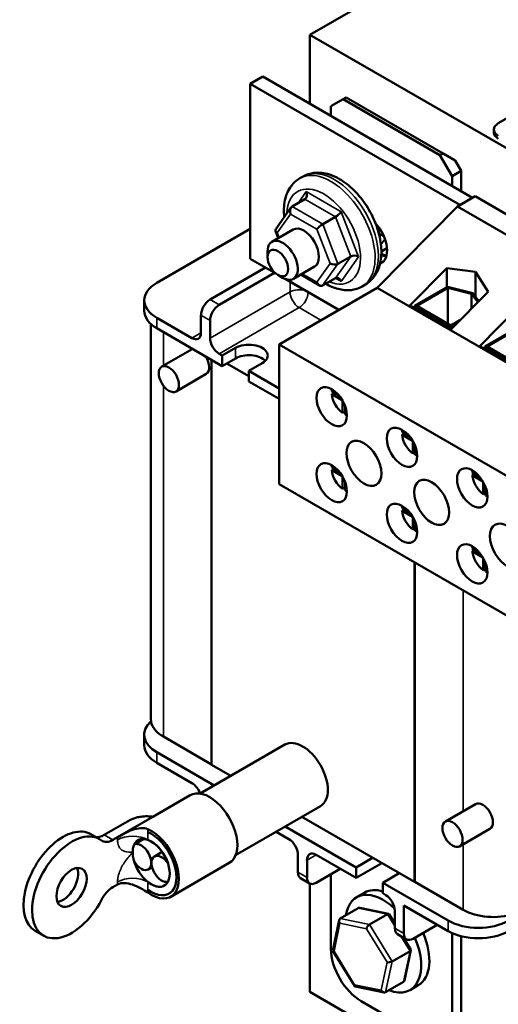
# Model space of a CAD drawing. Units: inches. Extents: x 1 to 43, y 0.5 to 33.5.
# Drawn here: x 27.2 to 30.9, y 21.7 to 29.4 of the extents above; entities that cross this region are included whole.
import ezdxf

# ---------------------------------------------------------------- set-up
doc = ezdxf.new("R2010")
doc.units = ezdxf.units.IN
doc.header["$LTSCALE"] = 2
doc.header["$MEASUREMENT"] = 0
doc.layers.add('Visible (ANSI)', color=7, linetype='Continuous', lineweight=50)
doc.layers.add('Visible Narrow (ANSI)', color=7, linetype='Continuous', lineweight=35)

msp = doc.modelspace()

# ---------------------------------------------------------------- linework, layer by layer
at = {"layer": 'Visible (ANSI)'}
for p, q in [((30.8724, 30.1058), (29.4346, 29.2757)), ((29.4346, 28.7386), (29.4346, 29.2757)), ((29.4346, 29.2757), (36.5056, 25.1932)), ((30.9018, 28.5865), (31.6749, 29.0329)), ((28.9707, 28.8932), (29.0688, 28.9498)), ((28.9707, 27.5324), (28.9707, 28.8932)), ((28.9707, 28.8932), (30.6027, 27.951)), ((30.7008, 28.0076), (29.0688, 28.9498)), ((29.5991, 28.7187), (29.6934, 28.7731)), ((29.6934, 28.7731), (29.7174, 28.787)), ((30.4476, 28.3376), (29.6934, 28.7731)), ((29.7174, 28.787), (30.4717, 28.3515)), ((29.5991, 28.6436), (29.5991, 28.7187)), ((30.8667, 28.5157), (30.8667, 28.5375)), ((30.4717, 28.3515), (30.4476, 28.3376)), ((30.4717, 28.3515), (30.566, 28.2971)), ((30.4476, 28.3376), (30.5419, 28.1743)), ((30.6131, 28.2154), (30.566, 28.2971)), ((30.5419, 28.1743), (30.6131, 28.2154)), ((30.6131, 28.0582), (30.6131, 28.2154)), ((29.3824, 28.173), (29.3569, 28.1583)), ((30.5419, 28.0993), (30.5419, 28.1743)), ((29.2967, 27.9391), (29.3957, 27.9962)), ((30.7206, 28.019), (30.5839, 27.9401)), ((31.2149, 27.7336), (30.7206, 28.019)), ((29.288, 27.9309), (29.1696, 27.763)), ((30.5839, 27.9401), (29.9583, 27.3067)), ((31.1337, 27.6227), (30.5839, 27.9401)), ((29.5351, 27.8012), (29.6341, 27.8583)), ((28.2438, 27.3456), (28.9707, 27.7653)), ((29.3041, 27.7598), (29.1401, 27.6651)), ((29.1679, 27.7488), (29.1893, 27.6935)), ((29.1055, 27.5453), (29.1055, 27.5888)), ((29.9916, 27.5883), (30.0222, 27.606)), ((29.1699, 27.4174), (28.9707, 27.5324)), ((29.6541, 27.4939), (29.7531, 27.5511)), ((28.6587, 27.215), (29.0896, 27.4638)), ((29.1603, 27.4229), (28.7294, 27.1741)), ((29.4708, 27.4712), (29.3067, 27.3764)), ((30.2119, 27.1686), (30.5003, 27.4605)), ((30.5003, 27.4605), (30.7234, 27.4308)), ((30.5003, 27.311), (30.5003, 27.4605)), ((30.7234, 27.2378), (30.7234, 27.4308)), ((30.7234, 27.4308), (30.8218, 27.2749)), ((29.1857, 27.4065), (29.2234, 27.3847)), ((29.6599, 27.1345), (29.2425, 27.3755)), ((29.3642, 27.4096), (29.51, 27.3253)), ((29.5348, 27.3246), (29.6337, 27.3817)), ((29.9583, 27.3067), (29.1961, 26.8667)), ((29.8677, 27.3323), (29.8422, 27.3177)), ((33.5108, 25.2557), (29.9583, 27.3067)), ((30.2496, 27.1663), (30.5062, 27.3144)), ((30.5092, 27.3053), (30.2685, 27.1663)), ((30.5062, 27.3144), (30.7032, 27.2643)), ((30.5092, 27.3053), (30.5092, 27.0273)), ((30.6931, 27.2585), (30.5092, 27.3053)), ((30.8218, 27.2749), (30.5334, 26.983)), ((28.1462, 27.2095), (28.1462, 27.1279)), ((30.6931, 27.2585), (30.6931, 27.1446)), ((30.7421, 27.1942), (30.6931, 27.2585)), ((30.7032, 27.2643), (30.7503, 27.2026)), ((30.5334, 26.983), (30.2119, 27.1686)), ((30.2496, 27.1663), (30.2496, 27.1468)), ((30.5334, 27.0025), (30.2496, 27.1663)), ((30.2685, 27.1663), (30.5334, 27.0134)), ((30.7588, 26.8529), (31.0471, 27.1448)), ((28.5172, 26.9156), (28.2438, 27.0734)), ((28.5879, 26.9564), (28.5879, 27.0925)), ((28.6587, 26.9156), (28.6587, 27.0517)), ((30.5334, 27.0134), (30.6033, 27.0537)), ((28.1973, 27.0254), (28.1973, 23.9513)), ((28.2438, 26.9918), (28.7529, 26.6978)), ((30.5783, 27.0284), (30.5334, 27.0025)), ((30.5334, 27.0025), (30.5334, 26.983)), ((30.7965, 26.8506), (31.053, 26.9987)), ((31.056, 26.9896), (30.8153, 26.8506)), ((28.518, 26.8292), (28.2823, 26.6931)), ((28.7529, 26.7795), (28.8566, 26.8394)), ((32.7486, 24.8156), (29.1961, 26.8667)), ((29.1961, 26.8667), (29.1961, 25.778)), ((31.0803, 26.6672), (30.7588, 26.8529)), ((30.7965, 26.8506), (30.7965, 26.8311)), ((31.0803, 26.6868), (30.7965, 26.8506)), ((30.8153, 26.8506), (31.0803, 26.6976)), ((28.67, 23.5962), (28.67, 26.7457)), ((28.7529, 26.7795), (28.7294, 26.7931)), ((28.7529, 26.6978), (28.7529, 26.7795)), ((28.8566, 26.7577), (28.7529, 26.6978)), ((28.7878, 26.718), (28.9603, 26.6184)), ((29.0641, 26.7196), (28.9603, 26.6597)), ((28.9603, 26.6597), (28.9603, 26.5781)), ((29.1961, 26.5237), (28.9603, 26.6597)), ((28.6294, 26.6363), (28.3937, 26.5002)), ((28.9603, 26.5781), (29.1961, 26.442)), ((29.6057, 26.5011), (29.6622, 26.4685)), ((29.6057, 26.4794), (29.6246, 26.4903)), ((29.6877, 26.432), (29.6057, 26.4794)), ((29.6901, 26.3332), (29.6901, 26.4279)), ((29.7089, 26.3876), (29.7089, 26.3223)), ((29.7089, 26.3441), (29.6901, 26.3332)), ((30.1525, 26.1854), (30.209, 26.1528)), ((30.1525, 26.1637), (30.1714, 26.1745)), ((30.2345, 26.1163), (30.1525, 26.1637)), ((30.2369, 26.0175), (30.2369, 26.1122)), ((30.2558, 26.0718), (30.2558, 26.0066)), ((30.2558, 26.0284), (30.2369, 26.0175)), ((29.6057, 25.91), (29.6622, 25.8774)), ((29.6057, 25.8882), (29.6246, 25.8991)), ((29.6877, 25.8409), (29.6057, 25.8882)), ((29.6901, 25.7421), (29.6901, 25.8367)), ((30.6994, 25.8697), (30.7559, 25.8371)), ((30.6994, 25.8479), (30.7182, 25.8588)), ((30.7814, 25.8006), (30.6994, 25.8479)), ((32.7486, 23.727), (29.1961, 25.778)), ((29.7089, 25.753), (29.6901, 25.7421)), ((29.7089, 25.7964), (29.7089, 25.7312)), ((30.7837, 25.7018), (30.7837, 25.7965)), ((30.8026, 25.7561), (30.8026, 25.6909)), ((30.8026, 25.7127), (30.7837, 25.7018)), ((30.1525, 25.5943), (30.209, 25.5617)), ((30.1525, 25.5725), (30.1714, 25.5834)), ((30.2345, 25.5252), (30.1525, 25.5725)), ((30.2369, 25.4264), (30.2369, 25.521)), ((30.2558, 25.4372), (30.2369, 25.4264)), ((30.2558, 25.4807), (30.2558, 25.4155)), ((30.6994, 25.2786), (30.7559, 25.246)), ((30.6994, 25.2568), (30.7182, 25.2677)), ((30.7814, 25.2095), (30.6994, 25.2568)), ((30.7837, 25.1106), (30.7837, 25.2053)), ((30.2492, 25.17), (30.2492, 22.6845)), ((30.2513, 25.1688), (30.2513, 22.6857)), ((30.8026, 25.165), (30.8026, 25.0998)), ((30.8026, 25.1215), (30.7837, 25.1106)), ((28.1462, 23.8292), (28.1462, 23.7476)), ((28.67, 23.5987), (28.2949, 23.8152)), ((29.2407, 23.7532), (28.5803, 23.3719)), ((28.6902, 23.4354), (28.2438, 23.6931)), ((28.2438, 23.6115), (28.5172, 23.4536)), ((28.8194, 23.51), (28.67, 23.5962)), ((28.2132, 23.1913), (28.5039, 23.3592)), ((30.7254, 23.2903), (30.4897, 23.1542)), ((29.5175, 23.2737), (28.8572, 22.8925)), ((28.0329, 23.1641), (27.8355, 23.0502)), ((28.2138, 23.1912), (27.9385, 23.0323)), ((30.2492, 22.6845), (29.3731, 23.1903)), ((27.7977, 23.0176), (27.7307, 23.0562)), ((29.1732, 23.0749), (29.2715, 23.0182)), ((29.7947, 22.7977), (29.2439, 23.1157)), ((30.8367, 23.0975), (30.601, 22.9614)), ((27.9385, 23.0323), (27.9024, 23.0115)), ((28.1427, 23.019), (28.0684, 22.9761)), ((28.286, 22.9179), (28.2254, 22.883)), ((28.3526, 22.5698), (28.8079, 22.8327)), ((29.3422, 22.8957), (29.3422, 22.7596)), ((29.4129, 22.8549), (29.4129, 22.7188)), ((29.4836, 22.8957), (29.7947, 22.7161)), ((29.7947, 22.7977), (29.9239, 22.8723)), ((29.9946, 22.8315), (29.7947, 22.7161)), ((28.2069, 22.799), (28.1775, 22.7821)), ((29.4836, 22.678), (29.6722, 22.7868)), ((29.7947, 22.7161), (29.7947, 22.7977)), ((30.1313, 22.7525), (30.0022, 22.678)), ((29.3629, 22.7138), (29.4336, 22.673)), ((29.5991, 22.7446), (29.5991, 22.1649)), ((30.0022, 22.678), (30.0022, 22.5963)), ((30.5113, 22.384), (30.0022, 22.678)), ((30.2513, 22.6857), (30.2492, 22.6845)), ((30.2513, 22.6857), (30.6284, 22.468)), ((27.9024, 22.6435), (27.9385, 22.6642)), ((29.4346, 21.8292), (29.4346, 22.6725)), ((29.7985, 22.5652), (29.8622, 22.602)), ((30.0022, 22.5963), (30.0257, 22.5827)), ((29.6719, 22.3999), (29.8114, 22.4804)), ((30.0479, 22.4359), (29.8242, 22.4821)), ((30.0964, 22.4602), (30.0964, 22.3241)), ((30.1671, 22.5011), (30.5113, 22.3024)), ((30.1671, 22.5011), (30.1671, 22.2833)), ((29.6143, 22.1524), (29.6637, 22.3878)), ((29.8989, 22.3529), (30.0384, 22.4335)), ((30.0964, 22.3607), (30.0519, 22.4331)), ((27.3637, 22.2658), (27.2967, 22.3045)), ((30.2379, 22.2425), (30.4264, 22.3514)), ((30.1171, 22.2784), (30.1879, 22.2375)), ((30.2217, 22.1573), (30.1636, 22.2515)), ((30.5419, 22.2867), (30.5419, 21.6206)), ((30.6131, 22.2622), (30.6131, 21.6617)), ((29.7846, 21.8733), (29.6148, 22.1492)), ((30.0755, 22.066), (30.215, 22.1466)), ((30.1728, 21.9186), (30.2222, 22.1541)), ((30.0123, 21.8243), (29.7886, 21.8706)), ((30.1646, 21.9066), (30.0251, 21.826)), ((30.2152, 21.8435), (30.2788, 21.8803)), ((30.2678, 21.3482), (29.4346, 21.8292)), ((29.8348, 21.7567), (30.3062, 21.4845))]:
    msp.add_line(p, q, dxfattribs=at)
for centre, major_axis, ratio, start_param, end_param in [((30.9867, 28.5375), (-0.12, 0), 0.57735, 5.497787, 7.068583), ((30.9867, 28.5157), (-0.12, 0), 0.57735, 0, 0.785398), ((29.3794, 28.0383), (-0.0098, 0.0446), 0.697833, 3.359595, 4.930391), ((29.313, 27.897), (0.0098, -0.0446), 0.697833, 3.359595, 4.930391), ((29.6505, 27.8815), (-0.0321, -0.0275), 0.217684, 0.862302, 2.433098), ((29.8852, 27.6848), (0.1067, -0.1848), 0.57735, 6.188305, 8.228453), ((29.21, 27.7508), (0.0431, -0.0053), 0.566151, 2.847122, 4.068089), ((29.3874, 27.6155), (-0.0833, 0.1443), 0.57735, 3.141593, 6.283185), ((29.5188, 27.778), (0.0321, 0.0275), 0.217684, 0.862302, 2.433098), ((29.2234, 27.5208), (0.0833, -0.1443), 0.57735, 5.497787, 10.210176), ((30.0099, 27.7371), (0.0431, -0.0053), 0.566151, 4.068089, 4.765732), ((30.0385, 27.5639), (-0.0098, 0.0446), 0.697833, 6.061099, 6.501187), ((29.7858, 27.5322), (-0.0431, 0.0053), 0.566151, 4.068089, 5.638885), ((29.9833, 27.7414), (0.1067, -0.1848), 0.57735, 5.548832, 5.805619), ((29.6215, 27.5128), (0.0431, -0.0053), 0.566151, 4.068089, 5.638885), ((28.4795, 27.2095), (-0.3333, 0), 0.57735, 5.497787, 7.068583), ((29.5184, 27.3666), (-0.0098, 0.0446), 0.697833, 1.788798, 3.359595), ((29.6501, 27.3396), (-0.0098, 0.0446), 0.697833, 4.930391, 6.501187), ((28.6587, 27.1333), (-0.05, -0.0866), 0.57735, 3.926991, 5.497787), ((28.4795, 27.1279), (-0.3333, 0), 0.57735, 0, 0.785398), ((28.7294, 27.0925), (0.05, 0.0866), 0.57735, 0.785398, 2.356194), ((28.5172, 26.9972), (0.05, -0.0866), 0.57735, 5.497787, 7.068583), ((28.7294, 26.8748), (0.05, -0.0866), 0.57735, 3.926991, 5.497787), ((28.5737, 26.7327), (-0.0557, 0.0964), 0.57735, 6.213705, 6.283185), ((28.9603, 26.7795), (0.1467, 0), 0.57735, 5.497787, 8.63938), ((28.5737, 26.7327), (0.0557, -0.0964), 0.57735, 0, 1.640276), ((28.9603, 26.6978), (-0.1467, 0), 0.57735, 3.644664, 5.497787), ((29.6995, 26.4361), (-0.0667, 0.1155), 0.57735, 0.527998, 0.685231), ((29.6995, 26.4361), (-0.0667, 0.1155), 0.57735, 0.885566, 2.256027), ((29.6995, 26.4361), (-0.0667, 0.1155), 0.57735, 2.456362, 2.613595), ((30.2463, 26.1204), (-0.0667, 0.1155), 0.57735, 0.527998, 0.685231), ((30.2463, 26.1204), (-0.0667, 0.1155), 0.57735, 0.885566, 2.256027), ((30.2463, 26.1204), (-0.0667, 0.1155), 0.57735, 2.456362, 2.613595), ((29.6995, 25.8449), (-0.0667, 0.1155), 0.57735, 0.527998, 0.685231), ((29.6995, 25.8449), (-0.0667, 0.1155), 0.57735, 0.885566, 2.256027), ((30.7932, 25.8047), (-0.0667, 0.1155), 0.57735, 0.527998, 0.685231), ((30.7932, 25.8047), (-0.0667, 0.1155), 0.57735, 0.885566, 2.256027), ((29.6995, 25.8449), (-0.0667, 0.1155), 0.57735, 2.456362, 2.613595), ((30.7932, 25.8047), (-0.0667, 0.1155), 0.57735, 2.456362, 2.613595), ((30.2463, 25.5292), (-0.0667, 0.1155), 0.57735, 0.527998, 0.685231), ((30.2463, 25.5292), (-0.0667, 0.1155), 0.57735, 0.885566, 2.256027), ((30.2463, 25.5292), (-0.0667, 0.1155), 0.57735, 2.456362, 2.613595), ((30.7932, 25.2135), (-0.0667, 0.1155), 0.57735, 0.527998, 0.685231), ((30.7932, 25.2135), (-0.0667, 0.1155), 0.57735, 0.885566, 2.256027), ((30.7932, 25.2135), (-0.0667, 0.1155), 0.57735, 2.456362, 2.613595), ((28.4795, 23.8292), (-0.3333, 0), 0.57735, 5.71355, 7.068583), ((28.5306, 23.9513), (-0.3333, 0), 0.57735, 0, 0.785398), ((28.4795, 23.7476), (-0.3333, 0), 0.57735, 0, 0.785398), ((29.3791, 23.5134), (-0.1384, 0.2397), 0.57735, 3.141593, 6.283185), ((28.5172, 23.372), (-0.05, 0.0866), 0.57735, 4.391033, 5.497787), ((28.6559, 23.0959), (0.152, -0.2633), 0.57735, 0, 3.141593), ((30.7811, 23.1939), (-0.0557, 0.0964), 0.57735, 3.141593, 6.283185), ((27.5137, 22.6803), (0.217, 0.3759), 0.57735, 0, 3.141593), ((27.5807, 22.6417), (0.217, 0.3759), 0.57735, 6.20893, 11.069829), ((28.2006, 22.833), (0.152, -0.2633), 0.57735, 5.374669, 8.762498), ((28.2006, 22.833), (0.1384, -0.2397), 0.57735, 5.362514, 8.774653), ((27.8355, 23.1862), (-0.0833, -0.1443), 0.57735, 0.141052, 0.785398), ((27.9024, 23.1476), (-0.0833, -0.1443), 0.57735, 6.20893, 7.068583), ((28.2006, 22.833), (-0.102, 0.1767), 0.57735, 5.681831, 7.068583), ((28.2006, 22.833), (-0.102, 0.1767), 0.57735, 4.35893, 6.656199), ((28.1218, 22.8785), (-0.0557, 0.0964), 0.57735, 1.610168, 6.243814), ((28.2006, 22.833), (0.102, -0.1767), 0.57735, 5.313743, 8.823424), ((29.2715, 22.9365), (-0.05, 0.0866), 0.57735, 3.926991, 5.497787), ((28.2006, 22.833), (0.102, -0.1767), 0.57735, 3.926991, 5.313743), ((29.4836, 22.814), (-0.05, 0.0866), 0.57735, 5.497787, 7.068583), ((28.2006, 22.833), (0.102, -0.1767), 0.57735, 4.339375, 6.636644), ((28.2811, 22.7866), (0.0557, -0.0964), 0.57735, 1.659669, 6.194313), ((27.5137, 22.6803), (0.0833, 0.1443), 0.57735, 3.554896, 5.869882), ((29.4129, 22.8004), (-0.05, -0.0866), 0.57735, 5.497787, 6.283185), ((29.4836, 22.7596), (-0.05, -0.0866), 0.57735, 5.497787, 7.068583), ((27.9024, 22.5074), (0.0833, 0.1443), 0.57735, 0.785398, 1.645052), ((30.0705, 22.2411), (-0.2083, 0.3608), 0.57735, 5.73192, 6.283185), ((30.0069, 22.2044), (-0.2083, 0.3608), 0.57735, 5.194502, 6.912802), ((30.0257, 22.5011), (-0.05, 0.0866), 0.57735, 3.926991, 5.497787), ((29.8275, 22.4542), (0.0169, -0.0257), 0.706825, 2.527792, 3.101769), ((30.8641, 22.6041), (0.3333, 0), 0.57735, 3.926991, 5.218666), ((29.688, 22.3737), (0.0169, -0.0257), 0.706825, 3.101769, 4.672565), ((30.0338, 22.4116), (0.0164, 0.0234), 0.446385, 6.092796, 7.047552), ((30.747, 22.5201), (-0.3333, 0), 0.57735, 0.785398, 2.356194), ((29.8943, 22.331), (-0.0164, -0.0234), 0.446385, 3.905959, 5.476756), ((30.1671, 22.365), (-0.05, -0.0866), 0.57735, 5.497787, 6.283185), ((30.747, 22.4385), (0.3333, 0), 0.57735, 3.926991, 5.497787), ((30.0069, 22.2044), (0.2083, -0.3608), 0.57735, 5.653568, 7.654675), ((30.2379, 22.3241), (-0.05, -0.0866), 0.57735, 5.497787, 7.068583), ((30.0705, 22.2411), (0.2083, -0.3608), 0.57735, 0, 1.37149), ((29.8348, 22.0288), (-0.1667, 0.2887), 0.57735, 0.785398, 2.356194), ((29.6422, 22.1556), (-0.028, -0.0049), 0.380492, 6.13262, 7.049791), ((30.1943, 22.1509), (0.028, 0.0049), 0.380492, 5.478995, 6.433751), ((30.0548, 22.0703), (-0.028, -0.0049), 0.380492, 0.766606, 2.337402), ((30.1485, 21.9328), (-0.0169, 0.0257), 0.706825, 3.101769, 3.755394), ((29.8027, 21.8949), (-0.0164, -0.0234), 0.446385, 5.476756, 6.473575), ((30.0089, 21.8522), (-0.0169, 0.0257), 0.706825, 1.530973, 3.101769)]:
    msp.add_ellipse(centre, major_axis=major_axis, ratio=ratio, start_param=start_param, end_param=end_param, dxfattribs=at)
for centre, major_axis in [((29.1857, 27.499), (-0.0567, 0.0981)), ((28.338, 26.5967), (0.0557, -0.0964)), ((29.6052, 26.3817), (0.0837, -0.1449)), ((30.1521, 26.0659), (0.0837, -0.1449)), ((29.856, 25.9413), (0.0963, -0.1669)), ((29.6052, 25.7905), (0.0837, -0.1449)), ((30.6989, 25.7502), (0.0837, -0.1449)), ((30.383, 25.637), (0.0963, -0.1669)), ((30.1521, 25.4748), (0.0837, -0.1449)), ((30.9723, 25.2968), (0.0963, -0.1669)), ((30.6989, 25.1591), (0.0837, -0.1449)), ((30.5454, 23.0578), (0.0557, -0.0964)), ((27.5807, 22.6417), (-0.0833, -0.1443))]:
    msp.add_ellipse(centre, major_axis=major_axis, ratio=0.57735, dxfattribs=at)
for points, knots in [([(29.8677, 27.3323), (29.8943, 27.3477), (29.9174, 27.3688), (29.9555, 27.4205), (29.9696, 27.4517), (29.9895, 27.5242), (29.9932, 27.5665), (29.9888, 27.6573), (29.9798, 27.706), (29.9502, 27.8027), (29.9297, 27.8506), (29.8797, 27.9414), (29.8502, 27.9842), (29.7845, 28.0613), (29.7483, 28.0956), (29.6712, 28.1519), (29.6303, 28.1739), (29.548, 28.2005), (29.5064, 28.2059), (29.4366, 28.197), (29.408, 28.1877), (29.3824, 28.173)], [5.497787, 5.497787, 5.497787, 5.497787, 5.744901, 5.744901, 6.016745, 6.016745, 6.340536, 6.340536, 6.68858, 6.68858, 7.034273, 7.034273, 7.377258, 7.377258, 7.722084, 7.722084, 8.070544, 8.070544, 8.401424, 8.401424, 8.63938, 8.63938, 8.63938, 8.63938]), ([(29.2353, 27.8561), (29.2309, 27.9017), (29.2325, 27.946), (29.2502, 28.0286), (29.2664, 28.0673), (29.3089, 28.1234), (29.3313, 28.1435), (29.3569, 28.1583)], [3.0248994, 3.0248994, 3.0248994, 3.0248994, 3.3581548, 3.3581548, 3.6890354, 3.6890354, 3.9269908, 3.9269908, 3.9269908, 3.9269908]), ([(29.8422, 27.3177), (29.8157, 27.3023), (29.7858, 27.2929), (29.722, 27.2857), (29.6879, 27.289), (29.6219, 27.3064), (29.5897, 27.3203), (29.5586, 27.3383)], [0.7853982, 0.7853982, 0.7853982, 0.7853982, 1.0325117, 1.0325117, 1.3043555, 1.3043555, 1.5736968, 1.5736968, 1.5736968, 1.5736968]), ([(28.0329, 23.1641), (28.0484, 23.1731), (28.0667, 23.1803), (28.0972, 23.1882), (28.1082, 23.1903), (28.1363, 23.1943), (28.1539, 23.1953), (28.1857, 23.1947), (28.2, 23.1935), (28.2138, 23.1912)], [0, 0, 0, 0, 0.1253785, 0.1253785, 0.191108, 0.191108, 0.2909728, 0.2909728, 0.3728508, 0.3728508, 0.3728508, 0.3728508]), ([(28.1742, 23.0946), (28.1585, 23.1014), (28.1391, 23.1044), (28.0975, 23.1019), (28.0753, 23.0965), (28.0347, 23.0824), (28.0132, 23.0726), (27.9728, 23.0519), (27.9538, 23.0412), (27.9385, 23.0323)], [1.4714601, 1.4714601, 1.4714601, 1.4714601, 1.5988178, 1.5988178, 1.7261755, 1.7261755, 1.8504707, 1.8504707, 1.9747658, 1.9747658, 1.9747658, 1.9747658]), ([(27.9385, 22.6642), (27.9538, 22.6731), (27.9728, 22.677), (28.0132, 22.6754), (28.0347, 22.6703), (28.0753, 22.6566), (28.0975, 22.6469), (28.1391, 22.6251), (28.1585, 22.6132), (28.1742, 22.6019)], [0, 0, 0, 0, 0.1242952, 0.1242952, 0.2485903, 0.2485903, 0.375948, 0.375948, 0.5033057, 0.5033057, 0.5033057, 0.5033057])]:
    msp.add_open_spline(points, degree=3, knots=knots, dxfattribs=at)
at = {"layer": 'Visible Narrow (ANSI)'}
for p, q in [((29.4077, 28.0547), (29.3465, 27.9678)), ((29.6787, 27.8979), (29.4077, 28.0547)), ((29.3957, 27.9962), (29.6341, 27.8583)), ((29.5351, 27.8012), (29.2967, 27.9391)), ((29.8141, 27.5485), (29.6787, 27.8979)), ((29.1817, 27.7345), (29.2847, 27.8807)), ((29.2847, 27.8807), (29.4905, 27.7617)), ((29.6341, 27.8583), (29.7531, 27.5511)), ((29.9484, 27.8065), (29.9816, 27.7208)), ((29.196, 27.6974), (29.1817, 27.7345)), ((29.4905, 27.7617), (29.5932, 27.4965)), ((29.6541, 27.4939), (29.5351, 27.8012)), ((29.9816, 27.7208), (29.9762, 27.713)), ((29.9886, 27.6416), (30.0198, 27.6859)), ((30.0345, 27.6235), (30.0222, 27.606)), ((30.0222, 27.606), (30.0361, 27.598)), ((29.7531, 27.5511), (29.6337, 27.3817)), ((29.6783, 27.356), (29.8141, 27.5485)), ((29.5932, 27.4965), (29.4902, 27.3503)), ((29.5348, 27.3246), (29.6541, 27.4939)), ((29.2809, 27.3533), (29.2809, 27.2748)), ((29.4902, 27.3503), (29.3759, 27.4164)), ((29.6338, 27.3817), (29.6783, 27.356)), ((29.2809, 27.2748), (28.6587, 26.9156)), ((28.7294, 27.1741), (28.6587, 27.215)), ((28.7294, 26.7931), (29.3516, 27.1524)), ((29.3516, 27.1524), (29.5213, 27.0544)), ((28.2438, 27.0734), (28.2438, 26.9918)), ((28.5879, 27.0925), (28.6587, 27.0517)), ((28.2949, 26.7004), (28.2949, 26.9623)), ((28.5879, 26.9564), (28.5172, 26.9156)), ((28.8566, 26.8394), (28.8566, 26.7577)), ((28.2949, 23.8152), (28.2949, 26.5454)), ((30.6284, 24.951), (30.6284, 23.2343)), ((28.2438, 23.6931), (28.2438, 23.6115)), ((28.1742, 23.012), (28.1742, 23.0946)), ((27.9024, 23.0115), (27.8355, 23.0502)), ((27.9385, 23.0323), (27.9385, 23.012)), ((30.6284, 22.9772), (30.6284, 22.468)), ((29.4129, 22.8549), (29.4836, 22.8957)), ((29.4129, 22.7188), (29.3422, 22.7596)), ((27.9385, 22.6845), (27.9385, 22.6642)), ((28.1742, 22.6019), (28.1742, 22.6845)), ((29.8114, 22.4804), (30.0384, 22.4335)), ((29.8989, 22.3529), (29.6719, 22.3999)), ((30.0384, 22.4335), (30.0964, 22.3392)), ((30.5113, 22.384), (30.5113, 22.3024)), ((29.6233, 22.1447), (29.6691, 22.3628)), ((29.6691, 22.3628), (29.8754, 22.3201)), ((29.8754, 22.3201), (30.0359, 22.0594)), ((30.0755, 22.066), (29.8989, 22.3529)), ((30.1671, 22.2833), (30.0964, 22.3241)), ((30.1431, 22.2634), (30.215, 22.1466)), ((29.7838, 21.884), (29.6233, 22.1447)), ((30.215, 22.1466), (30.1646, 21.9066)), ((30.0251, 21.826), (30.0755, 22.066)), ((30.0359, 22.0594), (29.9901, 21.8413)), ((29.9901, 21.8413), (29.7838, 21.884))]:
    msp.add_line(p, q, dxfattribs=at)
for centre, major_axis, start_param, end_param in [((29.5996, 27.738), (0.2427, -0.4203), 0, 3.141593), ((29.625, 27.7527), (-0.2427, 0.4203), 3.141593, 6.283185), ((29.543, 27.7053), (-0.2027, 0.351), 2.503625, 7.020249), ((29.9314, 27.9296), (-0.2027, 0.351), 2.566826, 2.716179), ((29.3516, 27.234), (0.1, 0), 1.066186, 2.356194), ((29.3516, 27.234), (-0.05, 0.0866), 0.785398, 2.356194), ((29.3516, 27.234), (0.05, 0.0866), 3.926991, 5.459353), ((28.0563, 22.944), (0.1667, 0), 0.785398, 2.356194), ((28.0563, 22.6165), (-0.1667, 0), 3.926991, 5.497787)]:
    msp.add_ellipse(centre, major_axis=major_axis, ratio=0.57735, start_param=start_param, end_param=end_param, dxfattribs=at)
for points, knots in [([(27.9385, 23.012), (27.9385, 23.0026), (27.9393, 22.9936), (27.9435, 22.9719), (27.9481, 22.9603), (27.9647, 22.9354), (27.9792, 22.9257), (28.0144, 22.9152), (28.0354, 22.9157), (28.0563, 22.9163)], [-0.5257357, -0.5257357, -0.5257357, -0.5257357, -0.4599192, -0.4599192, -0.3546126, -0.3546126, -0.1861222, -0.1861222, 0.0007969, 0.0007969, 0.0007969, 0.0007969]), ([(28.0563, 22.9163), (28.0354, 22.8928), (28.0144, 22.869), (27.9792, 22.8179), (27.9647, 22.7914), (27.9481, 22.7474), (27.9435, 22.7305), (27.9393, 22.7039), (27.9385, 22.6939), (27.9385, 22.6845)], [-2.0484452, -2.0484452, -2.0484452, -2.0484452, -1.8615262, -1.8615262, -1.6930357, -1.6930357, -1.5877292, -1.5877292, -1.5219126, -1.5219126, -1.5219126, -1.5219126])]:
    msp.add_open_spline(points, degree=3, knots=knots, dxfattribs=at)

doc.saveas('drawing.dxf')
